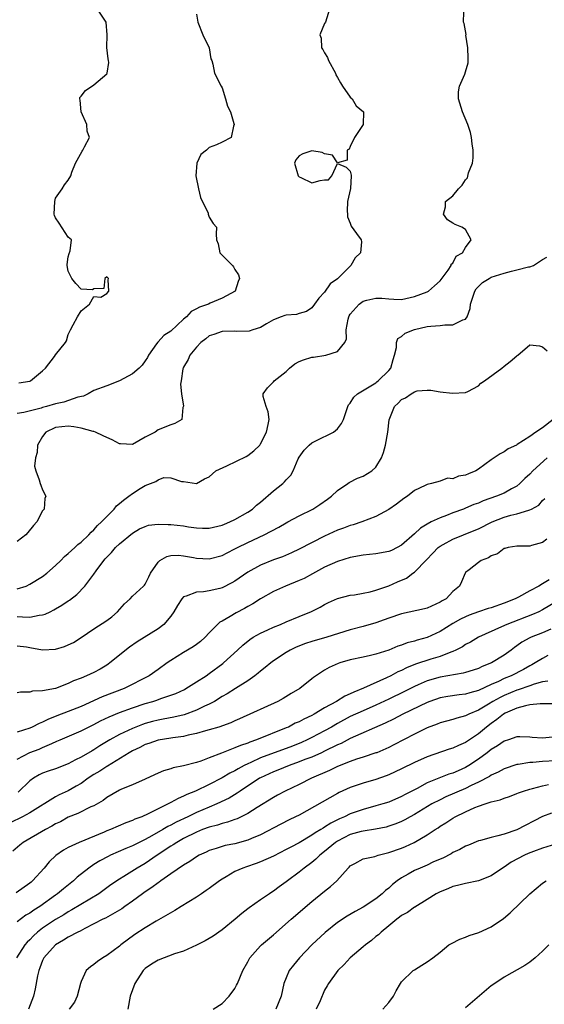
# Model space of a CAD drawing. Units: inches. Extents: x 2589000 to 2592000, y 1515000 to 1518000.
# Drawn here: x 2589849 to 2589931, y 1517210 to 1517363 of the extents above; entities that cross this region are included whole.
import ezdxf

# ---------------------------------------------------------------- set-up
doc = ezdxf.new("R2010")
doc.units = ezdxf.units.IN
doc.header["$MEASUREMENT"] = 0
doc.layers.add('LD25891515_2ft', color=72, linetype='Continuous')

msp = doc.modelspace()

# ---------------------------------------------------------------- linework, layer by layer
at = {"layer": 'LD25891515_2ft'}
for points, elevation in [([(2589849, 1517274.54), (2589850.41, 1517275), (2589851, 1517275.28), (2589853, 1517276.5), (2589853.63, 1517277), (2589855, 1517278.19), (2589855.82, 1517279), (2589856.4, 1517279.6), (2589857, 1517280.06), (2589858.01, 1517281), (2589858.5, 1517281.5), (2589859, 1517281.86), (2589860.18, 1517283), (2589860.57, 1517283.43), (2589861, 1517283.78), (2589861.58, 1517284.42), (2589862.2, 1517285), (2589863, 1517285.83), (2589864.17, 1517287), (2589864.51, 1517287.49), (2589865, 1517287.86), (2589865.6, 1517288.4), (2589866.44, 1517289), (2589867, 1517289.46), (2589868.22, 1517290.22), (2589869, 1517290.69), (2589870.68, 1517291.31), (2589871, 1517291.58), (2589871.92, 1517291.92), (2589873, 1517291.9), (2589874.67, 1517291.33), (2589875, 1517291.32), (2589877, 1517290.98), (2589878.27, 1517291.73), (2589879, 1517292.02), (2589880.03, 1517293), (2589881.75, 1517293.75), (2589884.77, 1517295.23), (2589885, 1517295.36), (2589885.93, 1517296.07), (2589886.87, 1517297), (2589887, 1517297.18), (2589887.92, 1517299), (2589888.2, 1517300.2), (2589888.32, 1517301), (2589888.18, 1517302.18), (2589887.87, 1517303), (2589887.42, 1517304.58), (2589887.4, 1517305), (2589888.06, 1517305.94), (2589889, 1517306.86), (2589889.1, 1517307), (2589891, 1517308.49), (2589891.5, 1517309), (2589892.33, 1517309.67), (2589893, 1517310.02), (2589893.69, 1517310.31), (2589895, 1517310.7), (2589895.28, 1517310.72), (2589897.17, 1517311), (2589899, 1517311.59), (2589900.13, 1517313), (2589900.41, 1517313.59), (2589900.34, 1517315), (2589900.66, 1517316.66), (2589900.75, 1517317), (2589900.83, 1517317.17), (2589901, 1517317.44), (2589902.39, 1517319), (2589903, 1517319.44), (2589903.6, 1517319.6), (2589905, 1517319.93), (2589905.91, 1517319.91), (2589907, 1517319.79), (2589907.78, 1517319.78), (2589909, 1517319.72), (2589911, 1517320.17), (2589913, 1517320.9), (2589913.2, 1517321), (2589914.16, 1517321.84), (2589915, 1517322.61), (2589915.16, 1517322.84), (2589916.28, 1517324.29), (2589916.73, 1517325), (2589916.76, 1517325.24), (2589917, 1517325.37), (2589917.52, 1517326.48), (2589918.53, 1517327), (2589919, 1517327.8), (2589919.87, 1517329), (2589919, 1517330.61), (2589918.4, 1517331), (2589917.39, 1517331.39), (2589917, 1517331.61), (2589916.16, 1517332.16), (2589915.53, 1517333), (2589915.84, 1517334.16), (2589915.87, 1517335), (2589917, 1517335.86), (2589917.88, 1517337), (2589918.47, 1517337.53), (2589919, 1517338.38), (2589919.3, 1517338.7), (2589919.47, 1517339.47), (2589920.09, 1517341), (2589920.18, 1517341.82), (2589920.17, 1517343), (2589920.02, 1517343.98), (2589919.92, 1517345), (2589919.78, 1517345.78), (2589919.35, 1517347), (2589918.49, 1517349), (2589917.91, 1517351), (2589917.91, 1517352.09), (2589918.04, 1517353), (2589918.88, 1517354.88), (2589919, 1517355.24), (2589919.37, 1517356.63), (2589919.41, 1517357), (2589919.38, 1517357.38), (2589919.34, 1517359), (2589919.05, 1517360.95), (2589919.07, 1517361.07), (2589918.75, 1517362.75), (2589918.64, 1517363), (2589918.64, 1517363.36), (2589918.76, 1517365)], 8146), ([(2589897.77, 1517365), (2589897.11, 1517363), (2589897, 1517362.78), (2589896.25, 1517361), (2589896.47, 1517360.47), (2589896.53, 1517359), (2589896.72, 1517358.72), (2589897, 1517358.17), (2589897.46, 1517357.46), (2589897.58, 1517357), (2589898.67, 1517355), (2589898.74, 1517354.74), (2589899, 1517354.36), (2589899.49, 1517353.49), (2589899.81, 1517353), (2589901, 1517351.3), (2589901.31, 1517351), (2589901.94, 1517349.94), (2589903.05, 1517349), (2589903, 1517347), (2589901.64, 1517345), (2589901, 1517343.56), (2589900.81, 1517343.19), (2589900.52, 1517343), (2589900.53, 1517341.47), (2589899, 1517341.04), (2589898.25, 1517342.25), (2589897, 1517342.44), (2589896.63, 1517342.63), (2589895, 1517342.92), (2589893.59, 1517342.41), (2589893, 1517342.1), (2589892.5, 1517341.5), (2589892.27, 1517341), (2589892.89, 1517339), (2589893, 1517338.84), (2589893.28, 1517338.72), (2589895, 1517337.89), (2589896.28, 1517338.28), (2589897, 1517338.39), (2589897.61, 1517338.39), (2589898.14, 1517339), (2589899, 1517340.94), (2589900.35, 1517340.35), (2589901, 1517339.74), (2589901.13, 1517339.13), (2589901.14, 1517339), (2589901.01, 1517337.01), (2589900.58, 1517335), (2589900.53, 1517333.47), (2589900.54, 1517333), (2589900.59, 1517332.59), (2589901, 1517331.62), (2589901.16, 1517331.16), (2589901.99, 1517330.01), (2589902.69, 1517329), (2589902.73, 1517328.73), (2589902.59, 1517327), (2589901.78, 1517326.22), (2589901.09, 1517325), (2589901, 1517324.92), (2589899, 1517322.95), (2589897.84, 1517322.16), (2589897, 1517320.87), (2589896.07, 1517319.93), (2589895.44, 1517319), (2589895, 1517318.4), (2589894.15, 1517317.85), (2589893, 1517317.52), (2589892.61, 1517317.39), (2589891, 1517317.28), (2589890.8, 1517317.2), (2589890.19, 1517317), (2589889, 1517316.51), (2589887.92, 1517315.92), (2589887, 1517315.35), (2589885.79, 1517315), (2589885.21, 1517314.79), (2589883.27, 1517314.73), (2589883, 1517314.75), (2589881, 1517314.72), (2589879.73, 1517314.27), (2589879, 1517314.03), (2589878.45, 1517313.55), (2589877.68, 1517313), (2589877, 1517312.27), (2589875.99, 1517311), (2589875.68, 1517310.32), (2589875, 1517309.17), (2589874.92, 1517309), (2589874.89, 1517308.89), (2589874.62, 1517307), (2589874.52, 1517306.52), (2589874.66, 1517305), (2589874.95, 1517303.05), (2589874.88, 1517302.88), (2589874.73, 1517301), (2589873.63, 1517300.37), (2589873, 1517300.15), (2589871, 1517299.37), (2589870.55, 1517299), (2589869, 1517298.21), (2589867, 1517297.09), (2589865.17, 1517297.17), (2589865, 1517297.17), (2589863.83, 1517297.83), (2589863, 1517298.15), (2589862.46, 1517298.46), (2589861.27, 1517299), (2589861, 1517299.1), (2589860.88, 1517299.12), (2589859, 1517299.65), (2589857.85, 1517299.85), (2589857, 1517299.93), (2589855, 1517299.71), (2589853.49, 1517299), (2589853, 1517298.34), (2589852.17, 1517297), (2589852.16, 1517295.84), (2589851.88, 1517295), (2589851.72, 1517293.72), (2589851.93, 1517293), (2589852.45, 1517291.55), (2589852.59, 1517291), (2589852.74, 1517290.74), (2589853, 1517289.99), (2589853.49, 1517289), (2589853.32, 1517288.68), (2589853.22, 1517287), (2589853, 1517286.71), (2589852.1, 1517285), (2589851.58, 1517284.42), (2589850.67, 1517283.33), (2589850.36, 1517283), (2589849, 1517281.97)], 8144), ([(2589877, 1517364.25), (2589877.22, 1517363), (2589878.01, 1517361), (2589878.98, 1517359), (2589879.25, 1517357.25), (2589879.38, 1517357), (2589879.56, 1517356.44), (2589879.79, 1517355), (2589880.83, 1517353), (2589881, 1517352.72), (2589881.55, 1517351), (2589881.85, 1517349.85), (2589882.3, 1517349), (2589882.85, 1517347.15), (2589882.87, 1517347), (2589882.76, 1517346.76), (2589882.39, 1517345), (2589881, 1517344.24), (2589880.14, 1517343.86), (2589879, 1517343.42), (2589878.54, 1517343), (2589877.69, 1517342.31), (2589877.04, 1517341), (2589876.88, 1517339), (2589877.3, 1517337), (2589877.64, 1517335.64), (2589878.8, 1517333.2), (2589878.85, 1517333), (2589878.86, 1517332.86), (2589879, 1517332.57), (2589879.59, 1517331.59), (2589880.14, 1517331), (2589880.09, 1517329.91), (2589880.13, 1517329), (2589880.38, 1517328.38), (2589880.65, 1517327), (2589882.6, 1517325), (2589882.79, 1517324.79), (2589883, 1517324.4), (2589883.55, 1517323.55), (2589883.73, 1517323), (2589883.5, 1517322.5), (2589883.02, 1517321), (2589881, 1517319.93), (2589879.12, 1517319.12), (2589878.88, 1517319), (2589877.47, 1517318.53), (2589877, 1517318.24), (2589876.15, 1517317.85), (2589875.42, 1517317), (2589875, 1517316.64), (2589873, 1517314.79), (2589871.91, 1517314.09), (2589871, 1517313.08), (2589870.95, 1517313.05), (2589870.78, 1517312.78), (2589869.53, 1517311), (2589869.35, 1517310.65), (2589869, 1517310.12), (2589868.53, 1517309.47), (2589868.08, 1517309), (2589867, 1517308.1), (2589865, 1517307.03), (2589863, 1517306.25), (2589861, 1517305.5), (2589860.12, 1517305), (2589859.38, 1517304.62), (2589858.47, 1517304.47), (2589856.33, 1517303.67), (2589855, 1517303.41), (2589853.59, 1517303), (2589853, 1517302.85), (2589852.77, 1517302.77), (2589850.06, 1517302.06), (2589849, 1517301.93)], 8142), ([(2589849.28, 1517306.72), (2589851, 1517306.97), (2589851.09, 1517307), (2589853, 1517308.56), (2589853.43, 1517309), (2589854.83, 1517310.83), (2589855, 1517311.08), (2589856.58, 1517313), (2589856.72, 1517313.28), (2589857, 1517314.26), (2589857.23, 1517314.77), (2589857.37, 1517315), (2589857.74, 1517315.74), (2589858.42, 1517317), (2589859, 1517317.94), (2589860.32, 1517319), (2589861, 1517320.16), (2589862.08, 1517320.08), (2589863, 1517320.66), (2589863.32, 1517321), (2589863.2, 1517322.8), (2589863.25, 1517323), (2589863, 1517323.25), (2589862.72, 1517323), (2589862.56, 1517321.44), (2589861, 1517321.38), (2589860.77, 1517321.23), (2589859, 1517321.31), (2589858.18, 1517322.18), (2589857.55, 1517323), (2589857, 1517324.15), (2589856.8, 1517325), (2589856.81, 1517325.19), (2589857, 1517326.39), (2589857.14, 1517326.86), (2589857.3, 1517327.3), (2589857.52, 1517329), (2589857, 1517329.44), (2589855.6, 1517331.6), (2589855, 1517332.43), (2589854.84, 1517332.84), (2589854.82, 1517333), (2589854.88, 1517335), (2589855, 1517335.5), (2589856.04, 1517337), (2589856.41, 1517337.59), (2589857, 1517338.34), (2589857.38, 1517339), (2589857.55, 1517339.55), (2589858.15, 1517341), (2589859.15, 1517342.85), (2589859.29, 1517343), (2589859.54, 1517343.54), (2589860.33, 1517345), (2589859.97, 1517345.97), (2589859.91, 1517347), (2589858.99, 1517349), (2589858.83, 1517350.83), (2589858.78, 1517351), (2589858.8, 1517351.2), (2589859, 1517351.42), (2589859.66, 1517352.34), (2589861, 1517353.22), (2589863, 1517354.91), (2589863.07, 1517355), (2589863.33, 1517356.67), (2589863.29, 1517357), (2589863.24, 1517357.24), (2589863.03, 1517359.03), (2589863.04, 1517361), (2589862.92, 1517363), (2589862.69, 1517363.31), (2589861.54, 1517365)], 8140), ([(2589849, 1517270.26), (2589849.83, 1517270.17), (2589851, 1517270.13), (2589852.45, 1517270.45), (2589853, 1517270.49), (2589853.4, 1517270.6), (2589854.16, 1517271), (2589854.73, 1517271.27), (2589855, 1517271.43), (2589856.01, 1517271.99), (2589857, 1517272.7), (2589857.18, 1517272.82), (2589858.32, 1517273.68), (2589859.6, 1517275), (2589861, 1517276.83), (2589861.36, 1517277.36), (2589862.55, 1517279), (2589862.77, 1517279.23), (2589863, 1517279.51), (2589863.75, 1517280.25), (2589864.37, 1517281), (2589865, 1517281.61), (2589867, 1517283.25), (2589868.1, 1517283.9), (2589869, 1517284.3), (2589869.52, 1517284.48), (2589871, 1517284.66), (2589872.58, 1517284.58), (2589873, 1517284.61), (2589875, 1517284.38), (2589875.77, 1517284.23), (2589877, 1517284.1), (2589877.96, 1517284.04), (2589879, 1517284.05), (2589881, 1517284.5), (2589881.35, 1517284.65), (2589882.23, 1517285), (2589883, 1517285.36), (2589885, 1517286.53), (2589885.72, 1517287), (2589886.39, 1517287.61), (2589887, 1517288.1), (2589889, 1517289.86), (2589890.49, 1517291), (2589890.75, 1517291.25), (2589891, 1517291.55), (2589891.71, 1517292.29), (2589892.1, 1517293), (2589892.87, 1517294.87), (2589893, 1517295.12), (2589893.78, 1517296.22), (2589894.6, 1517297), (2589895, 1517297.34), (2589895.64, 1517297.64), (2589898.4, 1517299), (2589899, 1517299.53), (2589899.65, 1517300.35), (2589899.93, 1517301), (2589900.62, 1517303), (2589900.74, 1517303.26), (2589901, 1517303.52), (2589901.55, 1517304.45), (2589902.12, 1517305), (2589904.23, 1517306.23), (2589905, 1517306.72), (2589905.16, 1517306.84), (2589905.35, 1517307), (2589907, 1517308.62), (2589907.31, 1517309), (2589907.68, 1517310.32), (2589907.91, 1517311), (2589908.23, 1517312.23), (2589908.21, 1517313), (2589908.4, 1517313.6), (2589909, 1517313.93), (2589909.56, 1517314.44), (2589911, 1517315.03), (2589913, 1517315.48), (2589913.55, 1517315.55), (2589915, 1517315.64), (2589915.77, 1517315.77), (2589917, 1517315.76), (2589918.55, 1517316.55), (2589919, 1517316.65), (2589919.24, 1517317), (2589919.72, 1517318.28), (2589919.76, 1517319), (2589920.42, 1517321), (2589920.64, 1517321.36), (2589921.62, 1517322.38), (2589922.65, 1517323), (2589923, 1517323.19), (2589925, 1517323.84), (2589926.14, 1517324.14), (2589927, 1517324.33), (2589928.81, 1517324.81), (2589929, 1517324.82), (2589929.58, 1517325), (2589931, 1517325.93), (2589931.69, 1517326.31)], 8148), ([(2589849, 1517265.66), (2589850.5, 1517265.5), (2589851, 1517265.43), (2589853, 1517265.07), (2589855, 1517265.14), (2589856.43, 1517265.57), (2589857, 1517265.8), (2589857.8, 1517266.2), (2589859.03, 1517266.97), (2589861, 1517268.31), (2589863, 1517269.64), (2589863.78, 1517270.22), (2589864.68, 1517271), (2589865.78, 1517272.22), (2589866.63, 1517273), (2589867, 1517273.42), (2589868.76, 1517275), (2589868.88, 1517275.12), (2589869, 1517275.3), (2589869.55, 1517276.45), (2589869.84, 1517277), (2589871, 1517278.74), (2589871.29, 1517279), (2589872.39, 1517279.62), (2589873, 1517279.78), (2589874.17, 1517279.83), (2589875, 1517279.73), (2589876.53, 1517279.47), (2589877, 1517279.36), (2589879, 1517279.27), (2589881, 1517279.78), (2589881.8, 1517280.2), (2589883, 1517280.79), (2589883.39, 1517281), (2589885, 1517281.81), (2589887.58, 1517283), (2589889.83, 1517284.17), (2589891, 1517284.85), (2589891.28, 1517285), (2589893, 1517285.97), (2589895.13, 1517287), (2589896.27, 1517287.73), (2589897.45, 1517288.55), (2589898.08, 1517289), (2589899, 1517289.9), (2589900.63, 1517291), (2589900.83, 1517291.17), (2589902.15, 1517291.85), (2589903, 1517292.16), (2589904.38, 1517293), (2589905, 1517293.55), (2589905.85, 1517295), (2589906.16, 1517295.84), (2589906.5, 1517297), (2589906.85, 1517299), (2589907.06, 1517300.94), (2589907.92, 1517303), (2589908.49, 1517303.51), (2589909, 1517304.13), (2589909.62, 1517304.38), (2589910.48, 1517305), (2589911, 1517305.31), (2589911.46, 1517305.46), (2589913, 1517305.56), (2589913.57, 1517305.57), (2589915, 1517305.32), (2589916.93, 1517305.07), (2589919, 1517305.2), (2589919.36, 1517305.36), (2589921, 1517306.22), (2589921.37, 1517306.63), (2589921.94, 1517307), (2589924.67, 1517309), (2589925, 1517309.3), (2589925.96, 1517310.04), (2589927, 1517310.94), (2589927.05, 1517310.95), (2589927.14, 1517311), (2589929, 1517312.61), (2589930.5, 1517312.5), (2589931, 1517312.31), (2589931.7, 1517311.7)], 8150), ([(2589932.64, 1517301), (2589931, 1517299.67), (2589929.95, 1517299), (2589929, 1517298.33), (2589927.06, 1517297.06), (2589926.95, 1517297), (2589925.61, 1517296.39), (2589925, 1517295.96), (2589924.36, 1517295.64), (2589923.45, 1517295), (2589923, 1517294.71), (2589921, 1517293.25), (2589920.57, 1517293), (2589919.47, 1517292.53), (2589919, 1517292.3), (2589917.88, 1517292.12), (2589917, 1517291.75), (2589916.16, 1517291.84), (2589915, 1517291.38), (2589913.67, 1517291), (2589913, 1517290.86), (2589912.69, 1517290.69), (2589911, 1517289.92), (2589909.93, 1517289), (2589909.33, 1517288.67), (2589908.21, 1517287.79), (2589907, 1517286.96), (2589905, 1517285.84), (2589902.8, 1517285), (2589901.44, 1517284.56), (2589901, 1517284.46), (2589899.96, 1517284.04), (2589899, 1517283.71), (2589897, 1517282.8), (2589893, 1517280.73), (2589891.82, 1517280.18), (2589890.42, 1517279.58), (2589889, 1517279.08), (2589887, 1517278.26), (2589885, 1517277.14), (2589883, 1517275.76), (2589882.51, 1517275.49), (2589881, 1517274.73), (2589880.63, 1517274.63), (2589879, 1517274.24), (2589878.08, 1517274.08), (2589877, 1517274.04), (2589875.4, 1517273.4), (2589875, 1517273.31), (2589874.71, 1517273), (2589874.05, 1517271.95), (2589873.48, 1517271), (2589873, 1517270.29), (2589871.93, 1517269), (2589871, 1517268.31), (2589867.73, 1517266.27), (2589866.54, 1517265.46), (2589863.49, 1517263), (2589863.21, 1517262.79), (2589863, 1517262.66), (2589861.95, 1517262.05), (2589861, 1517261.53), (2589859.86, 1517261), (2589859, 1517260.64), (2589857.81, 1517260.19), (2589857, 1517259.78), (2589855, 1517259.03), (2589853, 1517258.63), (2589851.42, 1517258.58), (2589851, 1517258.43), (2589849.54, 1517258.46), (2589849, 1517258.34)], 8152), ([(2589931.72, 1517295), (2589929.49, 1517293), (2589929, 1517292.48), (2589928.22, 1517291.78), (2589927.47, 1517291), (2589927, 1517290.59), (2589926.15, 1517290.15), (2589925, 1517289.51), (2589923.79, 1517289), (2589921.72, 1517288.28), (2589921, 1517287.95), (2589920.3, 1517287.7), (2589919, 1517287.13), (2589918.66, 1517287), (2589917, 1517286.4), (2589916.02, 1517286.02), (2589915, 1517285.65), (2589913.63, 1517285), (2589913, 1517284.66), (2589911.97, 1517284.03), (2589911, 1517283.12), (2589909, 1517281.38), (2589908.32, 1517281), (2589907.43, 1517280.57), (2589907, 1517280.4), (2589905, 1517280.01), (2589903, 1517279.8), (2589901, 1517279.46), (2589899, 1517278.83), (2589897, 1517277.92), (2589895.11, 1517276.89), (2589893.8, 1517276.2), (2589893, 1517275.84), (2589890.89, 1517275), (2589889, 1517274.15), (2589887, 1517273.01), (2589885.78, 1517272.22), (2589885, 1517271.81), (2589884.49, 1517271.51), (2589883.18, 1517270.82), (2589882.24, 1517270.24), (2589881, 1517269.51), (2589880.66, 1517269.34), (2589880.3, 1517269), (2589879, 1517267.68), (2589878.35, 1517267), (2589877.64, 1517266.36), (2589877, 1517265.86), (2589876.5, 1517265.5), (2589875, 1517264.61), (2589873, 1517263.38), (2589872.44, 1517263), (2589871, 1517261.96), (2589869.61, 1517261), (2589865.73, 1517259), (2589862.28, 1517257.72), (2589859, 1517256.22), (2589857, 1517255.42), (2589855.23, 1517254.77), (2589853.81, 1517254.19), (2589853, 1517253.77), (2589852.44, 1517253.56), (2589851.37, 1517253), (2589851, 1517252.84), (2589849, 1517252.18)], 8154), ([(2589849, 1517247.97), (2589850.98, 1517249.02), (2589852.44, 1517249.56), (2589853, 1517249.8), (2589854.45, 1517250.45), (2589855.23, 1517250.77), (2589855.73, 1517251), (2589859, 1517252.43), (2589860.13, 1517253), (2589861, 1517253.41), (2589862.04, 1517253.96), (2589863.39, 1517254.61), (2589865, 1517255.25), (2589867, 1517255.97), (2589869, 1517256.65), (2589870.21, 1517257), (2589870.8, 1517257.2), (2589871.44, 1517257.44), (2589873, 1517257.95), (2589873.76, 1517258.24), (2589875.12, 1517258.88), (2589875.35, 1517259), (2589877, 1517260.03), (2589878.49, 1517261), (2589879, 1517261.35), (2589881.11, 1517262.89), (2589881.24, 1517263), (2589883.42, 1517265), (2589884.22, 1517265.78), (2589885.33, 1517266.67), (2589885.86, 1517267), (2589887, 1517267.65), (2589888.16, 1517268.16), (2589889, 1517268.56), (2589890.1, 1517269), (2589891, 1517269.41), (2589893, 1517270.27), (2589894.96, 1517271.04), (2589896.31, 1517271.69), (2589897, 1517272.11), (2589897.59, 1517272.41), (2589899, 1517273.06), (2589901, 1517273.57), (2589901.65, 1517273.65), (2589903, 1517273.89), (2589904.11, 1517274.11), (2589905, 1517274.37), (2589907, 1517275.04), (2589908.38, 1517275.63), (2589909.75, 1517276.25), (2589910.78, 1517277), (2589911, 1517277.14), (2589912.9, 1517279.1), (2589913.86, 1517280.14), (2589914.71, 1517281), (2589915, 1517281.23), (2589915.47, 1517281.47), (2589917, 1517282.32), (2589918.67, 1517283), (2589920.35, 1517283.65), (2589921, 1517283.93), (2589923.15, 1517285), (2589925, 1517285.75), (2589926.05, 1517286.05), (2589927, 1517286.29), (2589928.85, 1517286.85), (2589929, 1517286.87), (2589929.28, 1517287), (2589930.4, 1517287.6), (2589931, 1517288.35), (2589931.33, 1517288.67)], 8156), ([(2589931.67, 1517282.33), (2589931, 1517281.8), (2589929.3, 1517281.3), (2589929, 1517281.23), (2589927.24, 1517281.24), (2589927, 1517281.23), (2589925.61, 1517281), (2589925.13, 1517280.87), (2589925, 1517280.85), (2589923.96, 1517280.04), (2589923, 1517279.72), (2589922.59, 1517279.41), (2589921.4, 1517279), (2589921, 1517278.65), (2589919.53, 1517277.53), (2589919, 1517277.1), (2589918.91, 1517277), (2589918.34, 1517275.66), (2589918.02, 1517275), (2589917, 1517274.15), (2589915.95, 1517273), (2589915.32, 1517272.68), (2589915, 1517272.46), (2589913, 1517271.55), (2589912.58, 1517271.42), (2589909, 1517270.68), (2589907, 1517270), (2589906.29, 1517269.71), (2589905, 1517269.27), (2589903, 1517268.68), (2589901, 1517268.15), (2589897.32, 1517267), (2589895, 1517266.34), (2589893.99, 1517266.01), (2589892.56, 1517265.44), (2589891.64, 1517265), (2589891, 1517264.62), (2589889, 1517263.32), (2589888.58, 1517263), (2589887.73, 1517262.27), (2589887, 1517261.73), (2589886.61, 1517261.39), (2589886.11, 1517261), (2589885, 1517260.23), (2589883.1, 1517259), (2589881.81, 1517258.19), (2589881, 1517257.74), (2589879.79, 1517257), (2589879, 1517256.58), (2589878.24, 1517256.24), (2589877, 1517255.63), (2589875.08, 1517254.92), (2589873.47, 1517254.53), (2589871.79, 1517254.21), (2589871, 1517254.08), (2589870.14, 1517253.86), (2589869, 1517253.56), (2589868.58, 1517253.42), (2589867, 1517252.79), (2589865, 1517251.85), (2589863.46, 1517251), (2589861.92, 1517250.08), (2589861, 1517249.46), (2589860.7, 1517249.3), (2589859, 1517248.29), (2589858.12, 1517247.88), (2589857, 1517247.27), (2589855, 1517246.5), (2589853.88, 1517246.12), (2589853, 1517245.79), (2589852.46, 1517245.54), (2589851.59, 1517245), (2589851, 1517244.58), (2589849.18, 1517242.82)], 8158), ([(2589932.02, 1517275.98), (2589931, 1517275.33), (2589930.43, 1517275), (2589929, 1517274.24), (2589927.27, 1517273.27), (2589926.75, 1517273), (2589925, 1517272.31), (2589923, 1517271.62), (2589922.52, 1517271.48), (2589921, 1517270.96), (2589919.56, 1517270.44), (2589919, 1517270.21), (2589918.18, 1517269.82), (2589917, 1517269.16), (2589915, 1517267.91), (2589913, 1517266.97), (2589911.45, 1517266.55), (2589911, 1517266.4), (2589909.88, 1517266.12), (2589909, 1517265.79), (2589908.4, 1517265.6), (2589907, 1517265.01), (2589905, 1517264.36), (2589904.15, 1517264.15), (2589903, 1517263.92), (2589901, 1517263.48), (2589899.36, 1517263), (2589899.09, 1517262.91), (2589897.71, 1517262.29), (2589897, 1517261.87), (2589895.27, 1517260.73), (2589895, 1517260.5), (2589893.12, 1517259), (2589891.79, 1517258.21), (2589890.55, 1517257.45), (2589889.7, 1517257), (2589883.73, 1517254.27), (2589883, 1517253.96), (2589882.35, 1517253.65), (2589880.48, 1517253), (2589879, 1517252.55), (2589878.4, 1517252.4), (2589877, 1517251.98), (2589875.71, 1517251.71), (2589875, 1517251.53), (2589873.31, 1517251.31), (2589873, 1517251.25), (2589871, 1517250.97), (2589869.55, 1517250.45), (2589869, 1517250.27), (2589868.17, 1517249.83), (2589867, 1517249.27), (2589866.52, 1517249), (2589863.1, 1517246.9), (2589863, 1517246.85), (2589861.9, 1517246.1), (2589861, 1517245.57), (2589860.12, 1517245), (2589859, 1517244.21), (2589858.24, 1517243.76), (2589857, 1517243.06), (2589855.58, 1517242.42), (2589855, 1517242.09), (2589851, 1517239.6), (2589849.88, 1517239), (2589847.94, 1517238.06)], 8160), ([(2589933, 1517272.5), (2589931, 1517271.3), (2589930.4, 1517271), (2589929.45, 1517270.55), (2589925.42, 1517269), (2589924.61, 1517268.61), (2589921.02, 1517267), (2589919.75, 1517266.25), (2589919, 1517265.86), (2589918.49, 1517265.51), (2589917.48, 1517265), (2589917, 1517264.79), (2589916.69, 1517264.69), (2589915, 1517264.01), (2589913.58, 1517263.58), (2589911.2, 1517262.8), (2589909.76, 1517262.24), (2589909, 1517261.84), (2589908.41, 1517261.59), (2589907.35, 1517261), (2589906.66, 1517260.66), (2589903.04, 1517259.04), (2589901.54, 1517258.46), (2589901, 1517258.19), (2589900.16, 1517257.84), (2589898.84, 1517257), (2589897, 1517255.98), (2589895.34, 1517255), (2589895, 1517254.82), (2589893.76, 1517254.24), (2589893, 1517253.82), (2589892.42, 1517253.58), (2589891.35, 1517253), (2589891, 1517252.85), (2589886.39, 1517251), (2589885.34, 1517250.66), (2589885, 1517250.5), (2589883.86, 1517250.14), (2589883, 1517249.73), (2589882.44, 1517249.56), (2589880.9, 1517248.9), (2589879, 1517248.2), (2589877.7, 1517247.7), (2589877, 1517247.47), (2589875, 1517246.93), (2589873.37, 1517246.63), (2589873, 1517246.49), (2589871.83, 1517246.17), (2589871, 1517245.81), (2589870.46, 1517245.54), (2589869, 1517244.87), (2589867, 1517243.99), (2589865.28, 1517243.28), (2589865, 1517243.15), (2589863, 1517241.99), (2589862.45, 1517241.55), (2589861, 1517240.73), (2589860.54, 1517240.54), (2589858.48, 1517239.52), (2589857, 1517238.94), (2589855.77, 1517238.23), (2589855, 1517237.88), (2589854.45, 1517237.55), (2589853.43, 1517237), (2589849.97, 1517235), (2589849.44, 1517234.56), (2589848.37, 1517233.63)], 8162), ([(2589932.27, 1517268.27), (2589931, 1517267.68), (2589929.21, 1517267), (2589929, 1517266.9), (2589927.78, 1517266.22), (2589927, 1517265.67), (2589926.6, 1517265.4), (2589926.08, 1517265), (2589925, 1517264.22), (2589923.03, 1517263), (2589921.58, 1517262.42), (2589921, 1517262.14), (2589920.15, 1517261.85), (2589919, 1517261.49), (2589918.62, 1517261.38), (2589915, 1517260.78), (2589913, 1517260.2), (2589911.58, 1517259.58), (2589911, 1517259.34), (2589909.45, 1517258.55), (2589907, 1517257.34), (2589905, 1517256.41), (2589903, 1517255.55), (2589901, 1517254.63), (2589899, 1517253.54), (2589898.08, 1517253), (2589897, 1517252.39), (2589895, 1517251.35), (2589894.27, 1517251), (2589893.39, 1517250.61), (2589891.96, 1517250.04), (2589887, 1517248.18), (2589885.47, 1517247.47), (2589885, 1517247.27), (2589884.45, 1517247), (2589883.51, 1517246.49), (2589883, 1517246.18), (2589882.21, 1517245.79), (2589881, 1517245.07), (2589879, 1517244.04), (2589876.85, 1517243), (2589875.52, 1517242.48), (2589875, 1517242.19), (2589874.13, 1517241.87), (2589873, 1517241.23), (2589872.57, 1517241), (2589871, 1517240.24), (2589869.44, 1517239.44), (2589868.46, 1517239), (2589867.39, 1517238.61), (2589867, 1517238.41), (2589865.96, 1517238.04), (2589863.56, 1517237), (2589863, 1517236.78), (2589862.61, 1517236.61), (2589858.7, 1517235), (2589857, 1517234.19), (2589856.23, 1517233.77), (2589855.05, 1517232.95), (2589854.03, 1517231.97), (2589853.24, 1517231), (2589851.43, 1517229), (2589851.19, 1517228.81), (2589851, 1517228.64), (2589848.86, 1517227.14)], 8164), ([(2589931.84, 1517264.16), (2589931, 1517263.71), (2589929.87, 1517263), (2589929.31, 1517262.69), (2589929, 1517262.53), (2589928.02, 1517261.98), (2589926.1, 1517261), (2589925, 1517260.55), (2589924.12, 1517260.12), (2589923, 1517259.63), (2589921, 1517258.7), (2589919.65, 1517258.35), (2589919, 1517258.13), (2589917.98, 1517258.02), (2589916.24, 1517257.76), (2589915, 1517257.55), (2589913.4, 1517257), (2589913, 1517256.85), (2589909.21, 1517255), (2589907.76, 1517254.24), (2589906.42, 1517253.58), (2589901, 1517251.2), (2589899.56, 1517250.44), (2589899, 1517250.21), (2589897, 1517249.21), (2589896.53, 1517249), (2589895, 1517248.32), (2589893.92, 1517247.92), (2589893, 1517247.55), (2589891.44, 1517247), (2589889.72, 1517246.28), (2589889, 1517246.01), (2589887, 1517245.09), (2589886.83, 1517245), (2589883.8, 1517243), (2589883.34, 1517242.66), (2589882.1, 1517241.9), (2589880.19, 1517241), (2589879, 1517240.52), (2589877, 1517239.66), (2589875.65, 1517239), (2589873.85, 1517238.15), (2589873, 1517237.68), (2589872.53, 1517237.47), (2589871.75, 1517237), (2589870.01, 1517236.01), (2589869, 1517235.47), (2589868.04, 1517235), (2589867, 1517234.46), (2589865.96, 1517234.04), (2589863.61, 1517233), (2589863.2, 1517232.8), (2589861.9, 1517232.1), (2589861, 1517231.53), (2589860.2, 1517231), (2589858.41, 1517229.59), (2589857.79, 1517229), (2589856.23, 1517227.77), (2589855.32, 1517227), (2589855, 1517226.78), (2589852.56, 1517225), (2589851.6, 1517224.4), (2589851, 1517223.96), (2589850.38, 1517223.62), (2589849, 1517222.59)], 8166), ([(2589931.83, 1517260.17), (2589931, 1517260.04), (2589929.67, 1517259.67), (2589929, 1517259.42), (2589927.19, 1517258.81), (2589927, 1517258.76), (2589925, 1517257.93), (2589924.37, 1517257.63), (2589923.25, 1517257), (2589922.59, 1517256.59), (2589921, 1517255.64), (2589919.48, 1517255), (2589919, 1517254.74), (2589917.62, 1517254.38), (2589917, 1517254.16), (2589915, 1517253.64), (2589914.54, 1517253.46), (2589913, 1517252.89), (2589911, 1517251.9), (2589907.79, 1517250.21), (2589907, 1517249.82), (2589905.13, 1517249), (2589905, 1517248.95), (2589903, 1517248.29), (2589901.98, 1517247.98), (2589901, 1517247.64), (2589899, 1517246.83), (2589897.78, 1517246.22), (2589894.97, 1517245), (2589893, 1517244.02), (2589890.82, 1517243), (2589889.65, 1517242.35), (2589889, 1517242.01), (2589886.45, 1517240.45), (2589885, 1517239.5), (2589883.33, 1517238.67), (2589883, 1517238.56), (2589881.86, 1517238.14), (2589881, 1517237.96), (2589880.28, 1517237.71), (2589879, 1517237.4), (2589877.93, 1517237), (2589877, 1517236.62), (2589875, 1517235.6), (2589873.93, 1517235), (2589873.38, 1517234.62), (2589873, 1517234.39), (2589870.86, 1517233), (2589869, 1517231.72), (2589867.77, 1517231), (2589865.68, 1517229.68), (2589865, 1517229.27), (2589863.64, 1517228.36), (2589861.77, 1517227), (2589857.53, 1517224.47), (2589857, 1517224.19), (2589856.28, 1517223.72), (2589855, 1517222.97), (2589853, 1517221.61), (2589852.2, 1517221), (2589851.57, 1517220.43), (2589851, 1517219.82), (2589850.58, 1517219.42), (2589850.24, 1517219), (2589848.94, 1517217)], 8168), ([(2589932.6, 1517256.6), (2589930.64, 1517256.64), (2589929, 1517256.44), (2589928.33, 1517256.33), (2589927, 1517255.94), (2589925.14, 1517255.14), (2589924.89, 1517255), (2589923.85, 1517254.15), (2589923, 1517253.57), (2589922.25, 1517253), (2589921, 1517251.94), (2589919, 1517250.6), (2589917.86, 1517250.14), (2589917, 1517249.7), (2589916.45, 1517249.55), (2589913, 1517248.37), (2589911, 1517247.48), (2589909, 1517246.47), (2589908.01, 1517245.99), (2589907, 1517245.54), (2589906.61, 1517245.39), (2589905, 1517244.83), (2589903, 1517244.24), (2589901, 1517243.55), (2589899.24, 1517242.76), (2589899, 1517242.64), (2589893, 1517239.27), (2589892.47, 1517239), (2589891.47, 1517238.53), (2589890.15, 1517237.85), (2589887, 1517236.19), (2589885.6, 1517235.6), (2589885, 1517235.33), (2589883, 1517234.8), (2589881.5, 1517234.5), (2589881, 1517234.36), (2589880.05, 1517234.05), (2589879, 1517233.73), (2589878.51, 1517233.49), (2589877.4, 1517233), (2589877, 1517232.77), (2589875.98, 1517232.02), (2589875, 1517231.47), (2589873, 1517230.1), (2589871.44, 1517229), (2589871.19, 1517228.81), (2589871, 1517228.69), (2589870.04, 1517227.96), (2589869, 1517227.29), (2589868.58, 1517227), (2589867, 1517225.85), (2589865.81, 1517225), (2589865.35, 1517224.65), (2589862.8, 1517223.2), (2589862.38, 1517223), (2589861, 1517222.28), (2589859.57, 1517221.57), (2589858.83, 1517221.17), (2589858.48, 1517221), (2589857, 1517220.21), (2589856.27, 1517219.73), (2589854.98, 1517219.02), (2589853.2, 1517217), (2589853, 1517216.56), (2589852.58, 1517215.42), (2589852.38, 1517215), (2589852.18, 1517214.18), (2589851.83, 1517212.17), (2589851.55, 1517211), (2589850.77, 1517209)], 8170), ([(2589932.56, 1517251.44), (2589931, 1517251.27), (2589929.37, 1517251.37), (2589929, 1517251.41), (2589927.47, 1517251.47), (2589927, 1517251.46), (2589925.67, 1517251), (2589925, 1517250.8), (2589923.95, 1517250.05), (2589923, 1517249.49), (2589922.38, 1517249), (2589921, 1517248), (2589919.49, 1517247), (2589919, 1517246.71), (2589917.81, 1517246.19), (2589917, 1517245.8), (2589916.38, 1517245.62), (2589913, 1517244.28), (2589911.42, 1517243.42), (2589909.54, 1517242.46), (2589909, 1517242.15), (2589907, 1517241.3), (2589906.08, 1517241), (2589905, 1517240.69), (2589903, 1517240.14), (2589901, 1517239.44), (2589900.12, 1517239), (2589899.33, 1517238.67), (2589897.98, 1517238.02), (2589897, 1517237.36), (2589896.76, 1517237.24), (2589896.41, 1517237), (2589895.51, 1517236.49), (2589895, 1517236.12), (2589893, 1517234.95), (2589891.72, 1517234.28), (2589891, 1517233.88), (2589889, 1517232.87), (2589887, 1517231.98), (2589886.29, 1517231.71), (2589884.79, 1517231.21), (2589884.23, 1517231), (2589883, 1517230.44), (2589881.63, 1517229.63), (2589881, 1517229.28), (2589880.57, 1517229), (2589879, 1517227.8), (2589878.52, 1517227.48), (2589877.76, 1517227), (2589877, 1517226.47), (2589874.6, 1517225), (2589873.63, 1517224.37), (2589870.71, 1517222.71), (2589869, 1517221.68), (2589867.39, 1517220.61), (2589865.2, 1517219), (2589865, 1517218.83), (2589863, 1517217.33), (2589862.41, 1517217), (2589861.58, 1517216.42), (2589861, 1517215.94), (2589860.44, 1517215.56), (2589859.78, 1517215), (2589859, 1517213.32), (2589858.89, 1517213), (2589858.4, 1517211), (2589857.95, 1517210.05), (2589857.16, 1517209)], 8172), ([(2589933, 1517247.75), (2589931, 1517247.62), (2589929.48, 1517247.48), (2589929, 1517247.47), (2589927.18, 1517247.18), (2589927, 1517247.17), (2589925, 1517246.5), (2589924.05, 1517245.95), (2589923, 1517245.49), (2589922.71, 1517245.29), (2589921, 1517244.4), (2589919.88, 1517243.88), (2589919, 1517243.43), (2589915.91, 1517242.09), (2589915, 1517241.66), (2589913.74, 1517241), (2589911, 1517239.34), (2589910.36, 1517239), (2589909.5, 1517238.5), (2589909, 1517238.26), (2589908.1, 1517237.9), (2589907, 1517237.51), (2589906.6, 1517237.4), (2589904.94, 1517237.06), (2589903, 1517236.76), (2589902.69, 1517236.69), (2589901, 1517236.21), (2589899, 1517235.21), (2589898.67, 1517235), (2589897, 1517233.58), (2589896.24, 1517233), (2589895.64, 1517232.36), (2589895, 1517231.86), (2589893.81, 1517231), (2589893, 1517230.34), (2589891.18, 1517229), (2589891, 1517228.85), (2589889.91, 1517228.09), (2589889, 1517227.38), (2589888.76, 1517227.24), (2589888.38, 1517227), (2589887, 1517226.03), (2589885.2, 1517224.8), (2589885, 1517224.63), (2589884.07, 1517223.93), (2589883.03, 1517223), (2589881, 1517221.38), (2589879.61, 1517220.39), (2589879, 1517220.01), (2589878.36, 1517219.64), (2589877, 1517218.94), (2589875, 1517218.03), (2589873.59, 1517217.59), (2589871, 1517216.65), (2589869.98, 1517216.02), (2589869, 1517215.33), (2589868.82, 1517215.18), (2589868.66, 1517215), (2589867.36, 1517213), (2589866.66, 1517211), (2589866.3, 1517209)], 8174), ([(2589879.62, 1517209), (2589881, 1517209.88), (2589882.12, 1517211), (2589883, 1517212.22), (2589883.27, 1517212.73), (2589883.4, 1517213), (2589884.23, 1517215), (2589885, 1517216.38), (2589885.2, 1517216.8), (2589885.32, 1517217), (2589887, 1517218.85), (2589887.15, 1517219), (2589889, 1517220.56), (2589891.76, 1517223), (2589895, 1517225.76), (2589897, 1517227.4), (2589897.9, 1517228.1), (2589898.88, 1517229), (2589900.67, 1517231), (2589900.84, 1517231.16), (2589901, 1517231.35), (2589901.7, 1517231.7), (2589903, 1517232.42), (2589904.82, 1517232.82), (2589905.08, 1517232.92), (2589905.35, 1517233), (2589907, 1517233.4), (2589909, 1517234.12), (2589909.62, 1517234.38), (2589910.97, 1517235), (2589913, 1517236.18), (2589914.22, 1517237), (2589914.71, 1517237.29), (2589915, 1517237.51), (2589915.93, 1517238.07), (2589917, 1517238.79), (2589917.36, 1517239), (2589919, 1517239.79), (2589920.43, 1517240.43), (2589921, 1517240.65), (2589922.04, 1517241), (2589923, 1517241.31), (2589924.37, 1517241.63), (2589925, 1517241.9), (2589925.83, 1517242.17), (2589927, 1517242.61), (2589927.27, 1517242.73), (2589928.01, 1517243), (2589929, 1517243.33), (2589929.42, 1517243.42), (2589931, 1517243.85), (2589931.95, 1517244.05)], 8176), ([(2589932.42, 1517239.58), (2589931, 1517239.04), (2589926.97, 1517236.97), (2589925, 1517236.29), (2589924, 1517236), (2589923, 1517235.78), (2589921.3, 1517235.3), (2589921, 1517235.23), (2589919.43, 1517234.57), (2589919, 1517234.4), (2589918.11, 1517233.89), (2589917, 1517233.4), (2589916.76, 1517233.24), (2589915.44, 1517232.56), (2589915, 1517232.39), (2589913.89, 1517231.89), (2589913, 1517231.47), (2589911.9, 1517231), (2589911, 1517230.59), (2589910.03, 1517230.03), (2589909, 1517229.48), (2589908.33, 1517229), (2589907.59, 1517228.41), (2589907, 1517227.86), (2589906.51, 1517227.49), (2589905.99, 1517227), (2589905, 1517226.2), (2589903, 1517224.9), (2589901.76, 1517224.24), (2589900.5, 1517223.5), (2589899, 1517222.51), (2589897.06, 1517220.94), (2589895.02, 1517219), (2589893.08, 1517217), (2589892.13, 1517215.87), (2589891.48, 1517215), (2589891, 1517213.89), (2589890.64, 1517213), (2589890.19, 1517211), (2589889.38, 1517209)], 8178), ([(2589933, 1517234.71), (2589931, 1517234.09), (2589929.57, 1517233.57), (2589928.74, 1517233.26), (2589928.19, 1517233), (2589926.11, 1517231.89), (2589925, 1517231.13), (2589924.77, 1517231), (2589923, 1517229.8), (2589921, 1517229), (2589919, 1517228.59), (2589917.73, 1517228.27), (2589917, 1517228.12), (2589916.23, 1517227.77), (2589915, 1517227.31), (2589914.41, 1517227), (2589913, 1517226.07), (2589911.08, 1517224.92), (2589911, 1517224.88), (2589909.92, 1517224.08), (2589909, 1517223.59), (2589908.69, 1517223.31), (2589908.24, 1517223), (2589907, 1517222), (2589905.8, 1517221), (2589905.4, 1517220.6), (2589905, 1517220.3), (2589904.29, 1517219.71), (2589903.35, 1517219), (2589903, 1517218.68), (2589901, 1517217), (2589900.05, 1517215.95), (2589899.07, 1517215), (2589897.6, 1517213), (2589897.37, 1517212.63), (2589897, 1517211.93), (2589896.29, 1517210.29), (2589895.7, 1517209)], 8180), ([(2589906.08, 1517209), (2589907, 1517210), (2589907.75, 1517211), (2589908.16, 1517211.84), (2589908.85, 1517213), (2589909, 1517213.22), (2589910.8, 1517215), (2589911, 1517215.14), (2589912.16, 1517215.84), (2589913, 1517216.37), (2589913.87, 1517217), (2589915, 1517217.86), (2589916.38, 1517219), (2589916.77, 1517219.23), (2589918.11, 1517219.89), (2589919, 1517220.22), (2589919.55, 1517220.45), (2589921.05, 1517220.95), (2589923, 1517221.83), (2589924.89, 1517223.11), (2589925.97, 1517224.03), (2589929, 1517226.95), (2589931, 1517228.62), (2589931.55, 1517229)], 8182), ([(2589932, 1517219), (2589931, 1517218.05), (2589929.84, 1517217), (2589929, 1517216.31), (2589928.22, 1517215.78), (2589925, 1517213.98), (2589923.23, 1517212.77), (2589923, 1517212.6), (2589919, 1517209.18)], 8184)]:
    msp.add_lwpolyline(points, dxfattribs=dict(at, elevation=elevation))

doc.saveas('drawing.dxf')
